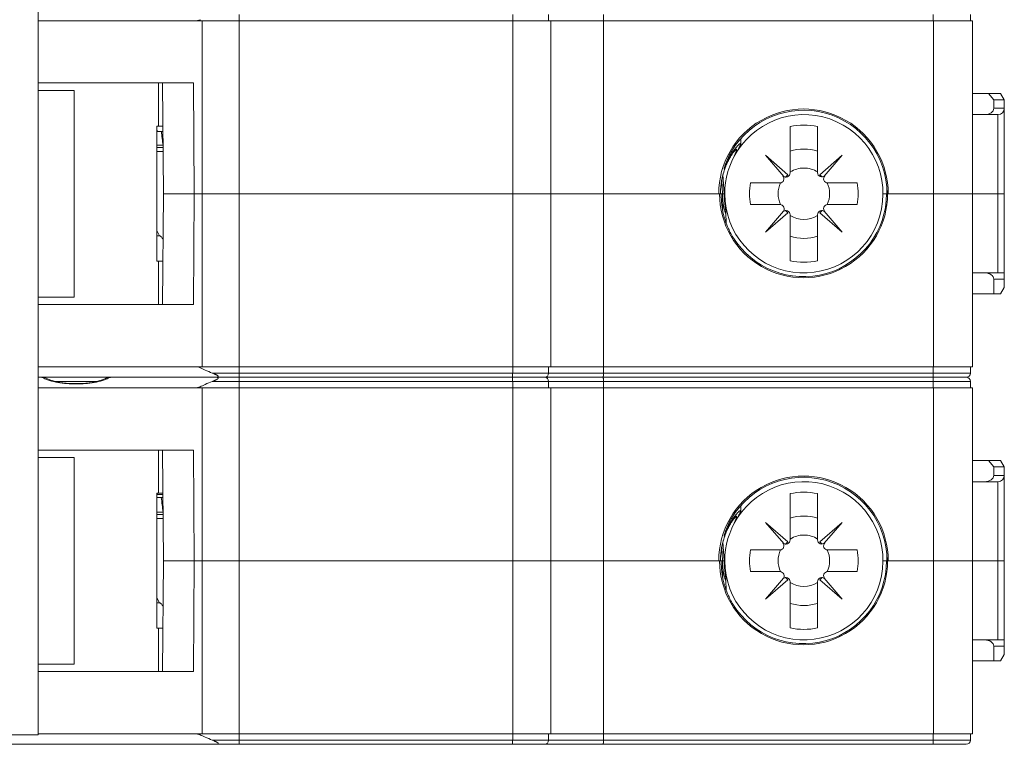
# Model space of a CAD drawing. Units: millimetres. Extents: x 25 to 418, y 83 to 395.
# Drawn here: x 178 to 225, y 89 to 123 of the extents above; entities that cross this region are included whole.
import ezdxf

# ---------------------------------------------------------------- set-up
doc = ezdxf.new("R2010")
doc.units = ezdxf.units.MM
doc.header["$LTSCALE"] = 32.67
doc.layers.get('0').update_dxf_attribs({"linetype": 'CONTINUOUS'})

msp = doc.modelspace()

# ---------------------------------------------------------------- linework, layer by layer
at = {"color": 7, "linetype": 'Continuous', "lineweight": 0}
for p, q in [((178.905, 140.63), (178.905, 89.33)), ((186.578, 123.231), (186.578, 123.18)), ((188.427, 123.48), (188.427, 123.18)), ((201.392, 123.48), (201.392, 123.18)), ((203.095, 123.48), (203.095, 123.18)), ((205.692, 123.48), (205.692, 123.18)), ((221.328, 123.48), (221.328, 123.18)), ((223.095, 123.48), (223.095, 123.18)), ((178.905, 123.18), (223.195, 123.18)), ((186.67, 106.78), (186.67, 123.18)), ((188.43, 106.78), (188.43, 123.18)), ((201.402, 106.78), (201.402, 123.18)), ((203.195, 106.78), (203.195, 123.18)), ((205.695, 106.78), (205.695, 123.18)), ((221.335, 106.78), (221.335, 123.18)), ((223.195, 106.78), (223.195, 123.18)), ((178.905, 120.23), (186.265, 120.23)), ((184.605, 120.23), (184.605, 118.18)), ((184.791, 120.23), (184.842, 114.98)), ((186.29, 114.98), (186.265, 120.23)), ((180.612, 119.88), (178.905, 119.88)), ((180.612, 119.88), (180.612, 110.08)), ((223.195, 119.73), (224.522, 119.73)), ((224.195, 119.43), (223.95, 119.73)), ((224.695, 119.43), (224.522, 119.73)), ((224.195, 119.43), (224.695, 119.43)), ((224.195, 119.43), (224.195, 119.03)), ((224.195, 119.03), (224.695, 119.03)), ((224.695, 110.53), (224.695, 119.43)), ((223.195, 118.73), (224.395, 118.73)), ((224.395, 111.23), (224.395, 118.73)), ((184.525, 118.18), (184.525, 111.78)), ((184.605, 118.18), (184.525, 118.18)), ((184.811, 118.18), (184.605, 118.18)), ((214.545, 115.968), (214.545, 118.165)), ((215.845, 118.165), (215.845, 115.976)), ((184.525, 118.028), (184.559, 117.93)), ((184.542, 117.98), (184.525, 117.98)), ((184.559, 117.93), (184.814, 117.93)), ((184.82, 117.28), (184.525, 117.28)), ((184.821, 117.168), (184.525, 117.168)), ((212.208, 117.594), (212.204, 117.346)), ((184.823, 116.98), (184.525, 116.98)), ((211.694, 116.752), (211.695, 116.864)), ((214.435, 115.882), (213.374, 116.801)), ((213.374, 116.801), (214.247, 115.794)), ((217.016, 116.801), (215.955, 115.882)), ((216.157, 115.81), (217.016, 116.801)), ((211.466, 116.269), (211.468, 116.339)), ((211.422, 114.98), (211.361, 115.885)), ((214.323, 115.77), (214.435, 115.882)), ((215.955, 115.882), (216.061, 115.776)), ((211.341, 114.98), (211.3, 115.604)), ((214.053, 115.495), (212.672, 115.495)), ((216.33, 115.495), (217.718, 115.495)), ((219.128, 114.98), (219.122, 115.329)), ((184.791, 109.73), (184.842, 114.98)), ((186.67, 114.98), (184.842, 114.98)), ((186.265, 109.73), (186.29, 114.98)), ((186.67, 114.98), (211.195, 114.98)), ((211.195, 114.98), (211.341, 114.98)), ((211.282, 114.784), (211.281, 114.98)), ((211.341, 114.98), (211.422, 114.98)), ((211.341, 114.98), (211.348, 114.183)), ((211.445, 114.98), (211.422, 114.98)), ((219.111, 114.98), (218.945, 114.98)), ((219.111, 114.98), (219.164, 114.98)), ((219.164, 114.98), (223.195, 114.98)), ((223.195, 114.98), (224.695, 114.98)), ((214.06, 114.465), (212.672, 114.465)), ((217.718, 114.465), (216.331, 114.465)), ((211.507, 113.597), (211.503, 114.053)), ((214.234, 114.152), (213.374, 113.159)), ((213.374, 113.159), (214.435, 114.079)), ((214.435, 114.079), (214.329, 114.185)), ((214.545, 111.795), (214.545, 113.985)), ((215.845, 113.985), (215.845, 111.795)), ((216.061, 114.185), (215.955, 114.079)), ((215.955, 114.079), (217.016, 113.159)), ((217.016, 113.159), (216.156, 114.152)), ((184.525, 113.23), (184.659, 112.98)), ((184.659, 112.98), (184.525, 112.98)), ((184.605, 111.78), (184.525, 111.78)), ((184.811, 111.78), (184.605, 111.78)), ((184.605, 111.78), (184.605, 109.73)), ((223.195, 111.23), (224.695, 111.23)), ((224.695, 110.93), (224.195, 110.93)), ((224.195, 110.93), (224.195, 110.23)), ((223.195, 110.23), (224.522, 110.23)), ((224.522, 110.23), (224.695, 110.53)), ((180.612, 110.08), (178.905, 110.08)), ((178.905, 109.73), (186.265, 109.73)), ((178.905, 106.78), (223.195, 106.78)), ((186.578, 106.729), (186.578, 106.78)), ((187.15, 106.48), (223.095, 106.48)), ((188.427, 106.48), (188.427, 106.78)), ((201.392, 106.48), (201.392, 106.78)), ((203.095, 106.48), (203.095, 106.78)), ((205.692, 106.48), (205.692, 106.78)), ((221.328, 106.48), (221.328, 106.78)), ((223.095, 106.48), (223.095, 106.78)), ((222.895, 106.28), (178.905, 106.28)), ((178.905, 106.28), (179.095, 106.28)), ((179.737, 106.077), (181.653, 106.077)), ((182.296, 106.28), (187.301, 106.28)), ((223.095, 106.08), (187.15, 106.08)), ((188.427, 106.08), (188.427, 105.78)), ((201.392, 106.08), (201.392, 105.78)), ((203.095, 106.08), (203.095, 105.78)), ((205.692, 106.08), (205.692, 105.78)), ((221.328, 106.08), (221.328, 105.78)), ((223.095, 106.08), (223.095, 105.78)), ((178.905, 105.78), (223.195, 105.78)), ((186.578, 105.831), (186.578, 105.78)), ((186.67, 89.38), (186.67, 105.78)), ((188.43, 89.38), (188.43, 105.78)), ((201.402, 89.38), (201.402, 105.78)), ((203.195, 89.38), (203.195, 105.78)), ((205.695, 89.38), (205.695, 105.78)), ((221.335, 89.38), (221.335, 105.78)), ((223.195, 89.38), (223.195, 105.78)), ((178.905, 102.83), (186.265, 102.83)), ((184.605, 102.83), (184.605, 100.78)), ((184.791, 102.83), (184.842, 97.58)), ((186.29, 97.58), (186.265, 102.83)), ((180.612, 102.48), (178.905, 102.48)), ((180.612, 102.48), (180.612, 92.68)), ((223.195, 102.33), (224.522, 102.33)), ((224.195, 102.03), (223.95, 102.33)), ((224.695, 102.03), (224.522, 102.33)), ((224.195, 102.03), (224.695, 102.03)), ((224.195, 102.03), (224.195, 101.63)), ((224.695, 93.13), (224.695, 102.03)), ((223.195, 101.33), (224.395, 101.33)), ((224.195, 101.63), (224.695, 101.63)), ((224.395, 93.83), (224.395, 101.33)), ((184.605, 100.78), (184.525, 100.78)), ((184.525, 100.78), (184.525, 94.38)), ((184.813, 100.58), (184.525, 100.58)), ((184.542, 100.78), (184.559, 100.73)), ((184.559, 100.73), (184.812, 100.73)), ((184.811, 100.78), (184.605, 100.78)), ((214.545, 98.568), (214.545, 100.765)), ((215.845, 100.765), (215.845, 98.576)), ((184.82, 99.88), (184.525, 99.88)), ((212.208, 100.194), (212.204, 99.946)), ((184.821, 99.768), (184.525, 99.768)), ((184.823, 99.58), (184.525, 99.58)), ((211.694, 99.352), (211.695, 99.464)), ((214.435, 98.482), (213.374, 99.401)), ((213.374, 99.401), (214.247, 98.394)), ((217.016, 99.401), (215.955, 98.482)), ((216.157, 98.41), (217.016, 99.401)), ((211.422, 97.58), (211.361, 98.485)), ((211.466, 98.869), (211.468, 98.939)), ((214.323, 98.37), (214.435, 98.482)), ((215.955, 98.482), (216.061, 98.376)), ((211.341, 97.58), (211.3, 98.204)), ((214.053, 98.095), (212.672, 98.095)), ((216.33, 98.095), (217.718, 98.095)), ((184.791, 92.33), (184.842, 97.58)), ((186.67, 97.58), (184.842, 97.58)), ((186.265, 92.33), (186.29, 97.58)), ((186.67, 97.58), (211.195, 97.58)), ((211.195, 97.58), (211.341, 97.58)), ((211.282, 97.384), (211.281, 97.58)), ((211.341, 97.58), (211.422, 97.58)), ((211.341, 97.58), (211.348, 96.783)), ((211.445, 97.58), (211.422, 97.58)), ((219.111, 97.58), (218.945, 97.58)), ((219.111, 97.58), (219.164, 97.58)), ((219.128, 97.58), (219.122, 97.929)), ((219.164, 97.58), (223.195, 97.58)), ((223.195, 97.58), (224.695, 97.58)), ((211.507, 96.197), (211.503, 96.653)), ((214.06, 97.065), (212.672, 97.065)), ((214.234, 96.752), (213.374, 95.759)), ((213.374, 95.759), (214.435, 96.679)), ((214.435, 96.679), (214.329, 96.785)), ((216.061, 96.785), (215.955, 96.679)), ((215.955, 96.679), (217.016, 95.759)), ((217.016, 95.759), (216.156, 96.752)), ((217.718, 97.065), (216.331, 97.065)), ((214.545, 94.395), (214.545, 96.585)), ((215.845, 96.585), (215.845, 94.395)), ((184.525, 95.83), (184.659, 95.58)), ((184.659, 95.58), (184.525, 95.58)), ((184.605, 94.38), (184.525, 94.38)), ((184.811, 94.38), (184.605, 94.38)), ((184.605, 94.38), (184.605, 92.33)), ((223.195, 93.83), (224.695, 93.83)), ((224.695, 93.53), (224.195, 93.53)), ((224.195, 93.53), (224.195, 92.83)), ((224.522, 92.83), (224.695, 93.13)), ((180.612, 92.68), (178.905, 92.68)), ((223.195, 92.83), (224.522, 92.83)), ((178.905, 92.33), (186.265, 92.33)), ((178.905, 89.33), (174.496, 89.33)), ((178.905, 89.38), (223.195, 89.38)), ((186.578, 89.329), (186.578, 89.38)), ((188.427, 89.08), (188.427, 89.38)), ((201.392, 89.08), (201.392, 89.38)), ((203.095, 89.08), (203.095, 89.38)), ((205.692, 89.08), (205.692, 89.38)), ((221.328, 89.08), (221.328, 89.38)), ((223.095, 89.08), (223.095, 89.38)), ((138.495, 88.88), (222.895, 88.88)), ((187.15, 89.08), (223.095, 89.08))]:
    msp.add_line(p, q, dxfattribs=at)
for points in [[(211.465, 116.215), (211.491, 116.281), (211.516, 116.343), (211.541, 116.403), (211.567, 116.459), (211.593, 116.513), (211.618, 116.563), (211.643, 116.611), (211.667, 116.656), (211.691, 116.698), (211.714, 116.737)], [(211.714, 116.737), (211.736, 116.773), (211.757, 116.806), (211.778, 116.836), (211.797, 116.864), (211.814, 116.889), (211.831, 116.912), (211.846, 116.932), (211.86, 116.949), (211.872, 116.965), (211.883, 116.977), (211.892, 116.988), (211.899, 116.996), (211.905, 117.002), (211.909, 117.006), (211.91, 117.006)], [(211.417, 116.075), (211.441, 116.147), (211.465, 116.215)], [(211.242, 114.98), (211.244, 115.07), (211.249, 115.178), (211.257, 115.283), (211.267, 115.384), (211.28, 115.483), (211.295, 115.577), (211.312, 115.669), (211.33, 115.756), (211.35, 115.841), (211.371, 115.922), (211.394, 116), (211.417, 116.075)], [(180.695, 105.978), (180.551, 105.98), (180.391, 105.987), (180.234, 105.998), (180.078, 106.015), (179.924, 106.039), (179.769, 106.069), (179.615, 106.109), (179.461, 106.159), (179.305, 106.222), (179.247, 106.248)], [(182.144, 106.248), (182.086, 106.222), (181.931, 106.159), (181.777, 106.109), (181.623, 106.069), (181.468, 106.039), (181.314, 106.016), (181.158, 105.998), (181.001, 105.987), (180.841, 105.98), (180.695, 105.978)], [(211.714, 99.337), (211.736, 99.373), (211.757, 99.406), (211.778, 99.436), (211.797, 99.464), (211.814, 99.489), (211.831, 99.512), (211.846, 99.532), (211.86, 99.549), (211.872, 99.565), (211.883, 99.577), (211.892, 99.588), (211.899, 99.596), (211.905, 99.602), (211.909, 99.606), (211.91, 99.606)], [(211.465, 98.815), (211.491, 98.881), (211.516, 98.943), (211.541, 99.003), (211.567, 99.059), (211.593, 99.113), (211.618, 99.163), (211.643, 99.211), (211.667, 99.256), (211.691, 99.298), (211.714, 99.337)], [(211.242, 97.58), (211.244, 97.67), (211.249, 97.778), (211.257, 97.883), (211.267, 97.984), (211.28, 98.083), (211.295, 98.177), (211.312, 98.269), (211.33, 98.356), (211.35, 98.441), (211.371, 98.522), (211.394, 98.6), (211.417, 98.675)], [(211.417, 98.675), (211.441, 98.747), (211.465, 98.815)]]:
    msp.add_lwpolyline(points, dxfattribs=at)
for centre, radius, start, end in [((224.395, 119.03), 0.3, 270, 360), ((215.195, 114.98), 3.75, 180, 147.5111), ((215.195, 114.98), 3.25, 78.463, 101.537), ((59.605, 102.217), 126.117, 6.85985, 7.15775), ((215.195, 114.98), 3.75, 147.5102, 180), ((215.195, 114.98), 2.119, 72.1391, 107.8609), ((214.682, 115.022), 3.432, 158.4422, 161.0614), ((214.053, 115.695), 0.2, 270, 43.0821), ((214.345, 115.968), 0.2, 223.0821, 360), ((215.195, 114.98), 1.22, 90, 122.1939), ((215.195, 114.98), 1.22, 57.8061, 90), ((216.045, 115.976), 0.2, 180, 315.4387), ((216.33, 115.695), 0.2, 135.4387, 270), ((215.195, 114.98), 2.575, 168.463, 191.537), ((215.195, 114.98), 1.22, 155.0308, 204.9692), ((215.195, 114.98), 1.22, 335.0308, 24.9692), ((215.195, 114.98), 2.575, 348.463, 11.537), ((214.95, 114.956), 3.709, 179.0946, 179.6269), ((214.06, 114.265), 0.2, 315.573, 90), ((216.331, 114.265), 0.2, 90, 224.427), ((214.345, 113.985), 0.2, 0, 135.573), ((215.195, 114.98), 1.22, 237.8061, 302.1939), ((216.045, 113.985), 0.2, 44.427, 180), ((215.195, 114.98), 2.119, 252.1391, 287.8609), ((215.195, 114.98), 3.251, 258.4677, 281.5323), ((202.895, 106.48), 0.2, 270, 360), ((222.895, 106.48), 0.2, 270, 360), ((180.634, 109.552), 3.628, 244.4106, 244.8154), ((180.756, 109.553), 3.629, 295.1846, 295.5893), ((202.895, 106.08), 0.2, 0, 90), ((222.895, 106.08), 0.2, 0, 90), ((215.195, 97.58), 3.75, 180, 147.5111), ((224.395, 101.63), 0.3, 270, 360), ((215.195, 97.58), 3.25, 78.463, 101.537), ((61.222, 85.013), 124.489, 6.85904, 7.18446), ((215.195, 97.58), 3.75, 147.5102, 180), ((215.195, 97.58), 2.119, 72.1391, 107.8609), ((214.682, 97.622), 3.432, 158.4422, 161.0614), ((214.345, 98.568), 0.2, 223.0821, 360), ((215.195, 97.58), 1.22, 90, 122.1939), ((215.195, 97.58), 1.22, 57.8061, 90), ((216.045, 98.576), 0.2, 180, 315.4387), ((215.195, 97.58), 2.575, 168.463, 191.537), ((215.195, 97.58), 1.22, 155.0308, 204.9692), ((214.053, 98.295), 0.2, 270, 43.0821), ((216.33, 98.295), 0.2, 135.4387, 270), ((215.195, 97.58), 1.22, 335.0308, 24.9692), ((215.195, 97.58), 2.575, 348.463, 11.537), ((214.95, 97.556), 3.709, 179.0946, 179.6269), ((214.06, 96.865), 0.2, 315.573, 90), ((214.345, 96.585), 0.2, 0, 135.573), ((216.045, 96.585), 0.2, 44.427, 180), ((216.331, 96.865), 0.2, 90, 224.427), ((215.195, 97.58), 1.22, 237.8061, 302.1939), ((215.195, 97.58), 2.119, 252.1391, 287.8609), ((215.195, 97.58), 3.251, 258.4677, 281.5323), ((202.895, 89.08), 0.2, 270, 360), ((222.895, 89.08), 0.2, 270, 360)]:
    msp.add_arc(centre, radius, start, end, dxfattribs=at)
for centre, major_axis, ratio, start_param, end_param in [((215.177, 114.98), (4.018, 0), 0.99999, 0, 3.141593), ((215.177, 114.976), (3.843, 0.962), 0.999989, -0.244062, 2.364686), ((223.771, 119.03), (0.424, 0), 0.707107, -1.570796, 0), ((214.835, 114.988), (3.606, -0.075), 0.995002, 2.648644, 2.797291), ((215.18, 114.98), (3.984, 0), 0.999992, -3.141593, 0), ((215.18, 114.982), (3.901, -0.488), 0.999992, -2.464465, 0.123964), ((223.771, 110.93), (-0.424, 0), 0.707107, 3.141593, 4.712389), ((215.177, 97.58), (4.018, 0), 0.99999, 0, 3.141593), ((215.177, 97.576), (3.843, 0.962), 0.999989, -0.244062, 2.364686), ((223.771, 101.63), (0.424, 0), 0.707107, -1.570796, 0), ((214.835, 97.588), (3.606, -0.075), 0.995002, 2.648644, 2.797291), ((215.18, 97.58), (3.984, 0), 0.999992, -3.141593, 0), ((215.18, 97.582), (3.901, -0.488), 0.999992, -2.464465, 0.123964), ((223.771, 93.53), (-0.424, 0), 0.707107, 3.141593, 4.712389)]:
    msp.add_ellipse(centre, major_axis=major_axis, ratio=ratio, start_param=start_param, end_param=end_param, dxfattribs=at)
for points, knots in [([(186.305, 123.18), (186.353, 123.18), (186.446, 123.187), (186.536, 123.213), (186.578, 123.231)], [0, 0, 0, 0, 0.516903, 1, 1, 1, 1]), ([(212.204, 117.348), (212.204, 117.35), (212.204, 117.353), (212.202, 117.358), (212.199, 117.361), (212.194, 117.362), (212.189, 117.361), (212.179, 117.358), (212.164, 117.349), (212.142, 117.334), (212.117, 117.313), (212.087, 117.285), (212.053, 117.25), (212.015, 117.21), (211.958, 117.143), (211.881, 117.045), (211.786, 116.908), (211.725, 116.806), (211.694, 116.752)], [0, 0, 0, 0, 0.007022, 0.01256, 0.017397, 0.022651, 0.029235, 0.03764, 0.060712, 0.092711, 0.13383, 0.184056, 0.24326, 0.311226, 0.387664, 0.564424, 0.76996, 1, 1, 1, 1]), ([(212.032, 116.995), (212.055, 117.039), (212.089, 117.101), (212.131, 117.179), (212.156, 117.227), (212.176, 117.268), (212.191, 117.301), (212.2, 117.326), (212.204, 117.341), (212.204, 117.348)], [0, 0, 0, 0, 0.379719, 0.538811, 0.67623, 0.791308, 0.883594, 0.952961, 1, 1, 1, 1]), ([(211.413, 116.143), (211.413, 116.147), (211.415, 116.157), (211.419, 116.174), (211.425, 116.196), (211.433, 116.228), (211.446, 116.271), (211.463, 116.324), (211.481, 116.378), (211.508, 116.452), (211.544, 116.545), (211.592, 116.656), (211.644, 116.767), (211.701, 116.877), (211.741, 116.949), (211.762, 116.984)], [0, 0, 0, 0, 0.013262, 0.033851, 0.058514, 0.085545, 0.143601, 0.204677, 0.267521, 0.331548, 0.462013, 0.594725, 0.729005, 0.864316, 1, 1, 1, 1]), ([(211.491, 116.283), (211.523, 116.365), (211.591, 116.518), (211.701, 116.723), (211.805, 116.884), (211.874, 116.975), (211.906, 117.011)], [0, 0, 0, 0, 0.315986, 0.595436, 0.826879, 1, 1, 1, 1]), ([(212.008, 117.079), (212.009, 117.073), (212.006, 117.057), (211.998, 117.029), (211.985, 116.992), (211.966, 116.946), (211.943, 116.891), (211.904, 116.802), (211.874, 116.731), (211.853, 116.68)], [0, 0, 0, 0, 0.044142, 0.111897, 0.20375, 0.319321, 0.457844, 0.6183, 1, 1, 1, 1]), ([(211.906, 117.011), (211.914, 117.02), (211.927, 117.035), (211.947, 117.055), (211.964, 117.071), (211.979, 117.081), (211.989, 117.087), (211.996, 117.09), (212, 117.09), (212.003, 117.089), (212.007, 117.086), (212.008, 117.082), (212.008, 117.079)], [0, 0, 0, 0, 0.240239, 0.443621, 0.609852, 0.73917, 0.832853, 0.867554, 0.895573, 0.919224, 0.942168, 1, 1, 1, 1]), ([(211.466, 116.269), (211.463, 116.262), (211.457, 116.246), (211.448, 116.223), (211.44, 116.201), (211.433, 116.184), (211.428, 116.171), (211.425, 116.163), (211.422, 116.155), (211.419, 116.149), (211.417, 116.146), (211.416, 116.143), (211.415, 116.142), (211.415, 116.141), (211.414, 116.14), (211.413, 116.14), (211.413, 116.141), (211.413, 116.142), (211.413, 116.143)], [0, 0, 0, 0, 0.177395, 0.349663, 0.514745, 0.669166, 0.74058, 0.806612, 0.865593, 0.915231, 0.935693, 0.952729, 0.965984, 0.975222, 0.980491, 0.98381, 0.989871, 1, 1, 1, 1]), ([(211.242, 115.015), (211.245, 115.21), (211.281, 115.59), (211.376, 115.96), (211.436, 116.136)], [0, 0, 0, 0, 0.512396, 1, 1, 1, 1]), ([(211.281, 114.98), (211.281, 114.97), (211.281, 114.93), (211.281, 114.889), (211.281, 114.86)], [0, 0, 0, 0, 0.258971, 1, 1, 1, 1]), ([(211.281, 114.86), (211.282, 114.777), (211.289, 114.611), (211.324, 114.278), (211.411, 113.863), (211.582, 113.376), (211.742, 113.067), (211.834, 112.918)], [0, 0, 0, 0, 0.121788, 0.244136, 0.491024, 0.742884, 1, 1, 1, 1]), ([(211.341, 114.98), (211.341, 114.919), (211.344, 114.798), (211.358, 114.621), (211.378, 114.478), (211.398, 114.371), (211.413, 114.297), (211.429, 114.23), (211.443, 114.179), (211.454, 114.142), (211.462, 114.118), (211.469, 114.097), (211.476, 114.079), (211.482, 114.064), (211.487, 114.052), (211.492, 114.043), (211.496, 114.038), (211.499, 114.035), (211.501, 114.037), (211.502, 114.038), (211.503, 114.041), (211.503, 114.046), (211.503, 114.05), (211.503, 114.053)], [0, 0, 0, 0, 0.186188, 0.368922, 0.543158, 0.625051, 0.702043, 0.772827, 0.83589, 0.864009, 0.889564, 0.912339, 0.932131, 0.948751, 0.962046, 0.97191, 0.97835, 0.981772, 0.983125, 0.984927, 0.98745, 0.990787, 1, 1, 1, 1]), ([(211.503, 114.053), (211.503, 114.06), (211.502, 114.077), (211.497, 114.121), (211.487, 114.193), (211.472, 114.295), (211.456, 114.414), (211.442, 114.546), (211.427, 114.736), (211.422, 114.882), (211.422, 114.98)], [0, 0, 0, 0, 0.023308, 0.055485, 0.143189, 0.256004, 0.38718, 0.531133, 0.683476, 1, 1, 1, 1]), ([(184.659, 112.98), (184.666, 112.98), (184.681, 112.978), (184.703, 112.969), (184.724, 112.954), (184.753, 112.926), (184.788, 112.875), (184.81, 112.828), (184.822, 112.801)], [0, 0, 0, 0, 0.084092, 0.173745, 0.273446, 0.386386, 0.659033, 1, 1, 1, 1]), ([(186.578, 106.729), (186.536, 106.747), (186.446, 106.773), (186.353, 106.78), (186.305, 106.78)], [0, 0, 0, 0, 0.483097, 1, 1, 1, 1]), ([(187.15, 106.48), (187.039, 106.524), (186.885, 106.591), (186.696, 106.677), (186.615, 106.713), (186.578, 106.729)], [0, 0, 0, 0, 0.572569, 0.807191, 1, 1, 1, 1]), ([(187.301, 106.28), (187.327, 106.28), (187.365, 106.282), (187.409, 106.291), (187.429, 106.3), (187.438, 106.308), (187.44, 106.316), (187.44, 106.323), (187.436, 106.332), (187.429, 106.341), (187.419, 106.349), (187.409, 106.358), (187.393, 106.368), (187.373, 106.381), (187.347, 106.395), (187.32, 106.408), (187.292, 106.421), (187.255, 106.437), (187.207, 106.457), (187.169, 106.473), (187.15, 106.48)], [0, 0, 0, 0, 0.158787, 0.234419, 0.267664, 0.294174, 0.305289, 0.315921, 0.337967, 0.362223, 0.388322, 0.415756, 0.444152, 0.502889, 0.5633, 0.624722, 0.68677, 0.749197, 0.87457, 1, 1, 1, 1]), ([(188.419, 106.28), (188.419, 106.28), (188.42, 106.282), (188.42, 106.285), (188.421, 106.289), (188.422, 106.296), (188.423, 106.304), (188.423, 106.319), (188.424, 106.341), (188.425, 106.371), (188.426, 106.405), (188.426, 106.442), (188.427, 106.467), (188.427, 106.48)], [0, 0, 0, 0, 0.006113, 0.020951, 0.045013, 0.078173, 0.120154, 0.170572, 0.294728, 0.445919, 0.618366, 0.805443, 1, 1, 1, 1]), ([(201.371, 106.28), (201.373, 106.28), (201.376, 106.284), (201.378, 106.289), (201.38, 106.299), (201.383, 106.316), (201.386, 106.341), (201.389, 106.37), (201.391, 106.418), (201.392, 106.455), (201.392, 106.48)], [0, 0, 0, 0, 0.027451, 0.052859, 0.086747, 0.179432, 0.302859, 0.452608, 0.623107, 1, 1, 1, 1]), ([(205.685, 106.28), (205.685, 106.28), (205.686, 106.282), (205.686, 106.284), (205.687, 106.289), (205.688, 106.296), (205.688, 106.304), (205.689, 106.319), (205.69, 106.341), (205.691, 106.37), (205.691, 106.405), (205.692, 106.442), (205.692, 106.467), (205.692, 106.48)], [0, 0, 0, 0, 0.005889, 0.020641, 0.044648, 0.077774, 0.119731, 0.170135, 0.294296, 0.445539, 0.618081, 0.80529, 1, 1, 1, 1]), ([(221.314, 106.28), (221.314, 106.28), (221.316, 106.282), (221.318, 106.287), (221.32, 106.298), (221.322, 106.316), (221.324, 106.341), (221.326, 106.37), (221.327, 106.405), (221.328, 106.442), (221.328, 106.467), (221.328, 106.48)], [0, 0, 0, 0, 0.008294, 0.024078, 0.081995, 0.17443, 0.298227, 0.448778, 0.620382, 0.806484, 1, 1, 1, 1]), ([(180.695, 105.966), (180.548, 105.966), (180.257, 105.976), (179.837, 106.026), (179.506, 106.105), (179.262, 106.192), (179.147, 106.243), (179.09, 106.269)], [0, 0, 0, 0, 0.269171, 0.528102, 0.770661, 0.886381, 1, 1, 1, 1]), ([(179.247, 106.248), (179.223, 106.259), (179.173, 106.276), (179.121, 106.28), (179.095, 106.28)], [0, 0, 0, 0, 0.49507, 1, 1, 1, 1]), ([(182.301, 106.269), (182.244, 106.243), (182.129, 106.192), (181.885, 106.105), (181.554, 106.026), (181.133, 105.976), (180.843, 105.966), (180.695, 105.966)], [0, 0, 0, 0, 0.113619, 0.229339, 0.471898, 0.730829, 1, 1, 1, 1]), ([(182.144, 106.248), (182.167, 106.259), (182.217, 106.276), (182.269, 106.28), (182.296, 106.28)], [0, 0, 0, 0, 0.495069, 1, 1, 1, 1]), ([(186.578, 105.831), (186.615, 105.847), (186.696, 105.884), (186.885, 105.97), (187.039, 106.036), (187.15, 106.08)], [0, 0, 0, 0, 0.192809, 0.427431, 1, 1, 1, 1]), ([(187.15, 106.08), (187.169, 106.088), (187.207, 106.103), (187.255, 106.123), (187.292, 106.14), (187.32, 106.153), (187.347, 106.166), (187.373, 106.18), (187.393, 106.192), (187.409, 106.203), (187.419, 106.211), (187.429, 106.22), (187.436, 106.229), (187.44, 106.238), (187.44, 106.245), (187.438, 106.253), (187.429, 106.261), (187.409, 106.27), (187.365, 106.279), (187.327, 106.28), (187.301, 106.28)], [0, 0, 0, 0, 0.12543, 0.250802, 0.313228, 0.375276, 0.436698, 0.497109, 0.555845, 0.584242, 0.611675, 0.637775, 0.662033, 0.684081, 0.694714, 0.705831, 0.73234, 0.765588, 0.841216, 1, 1, 1, 1]), ([(188.419, 106.28), (188.419, 106.28), (188.42, 106.278), (188.42, 106.276), (188.421, 106.271), (188.422, 106.264), (188.423, 106.256), (188.423, 106.242), (188.424, 106.22), (188.425, 106.19), (188.426, 106.156), (188.426, 106.119), (188.427, 106.093), (188.427, 106.08)], [0, 0, 0, 0, 0.006112, 0.020951, 0.045011, 0.078174, 0.120154, 0.170571, 0.294726, 0.445919, 0.618366, 0.805443, 1, 1, 1, 1]), ([(201.371, 106.28), (201.373, 106.28), (201.376, 106.276), (201.378, 106.271), (201.38, 106.261), (201.383, 106.244), (201.386, 106.22), (201.389, 106.19), (201.391, 106.143), (201.392, 106.106), (201.392, 106.08)], [0, 0, 0, 0, 0.027452, 0.052857, 0.086747, 0.179431, 0.302857, 0.452608, 0.623107, 1, 1, 1, 1]), ([(205.685, 106.28), (205.685, 106.28), (205.686, 106.278), (205.686, 106.276), (205.687, 106.271), (205.688, 106.264), (205.688, 106.256), (205.689, 106.242), (205.69, 106.22), (205.691, 106.19), (205.691, 106.156), (205.692, 106.119), (205.692, 106.093), (205.692, 106.08)], [0, 0, 0, 0, 0.005895, 0.020644, 0.044651, 0.077778, 0.119734, 0.170138, 0.294298, 0.445542, 0.618083, 0.805291, 1, 1, 1, 1]), ([(221.314, 106.28), (221.314, 106.28), (221.316, 106.279), (221.318, 106.274), (221.32, 106.263), (221.322, 106.244), (221.324, 106.22), (221.326, 106.19), (221.327, 106.156), (221.328, 106.119), (221.328, 106.093), (221.328, 106.08)], [0, 0, 0, 0, 0.008294, 0.024078, 0.081995, 0.17443, 0.298227, 0.448778, 0.620382, 0.806484, 1, 1, 1, 1]), ([(186.305, 105.78), (186.353, 105.78), (186.446, 105.787), (186.536, 105.813), (186.578, 105.831)], [0, 0, 0, 0, 0.516903, 1, 1, 1, 1]), ([(212.204, 99.948), (212.204, 99.95), (212.204, 99.953), (212.202, 99.958), (212.199, 99.961), (212.194, 99.962), (212.189, 99.961), (212.179, 99.958), (212.164, 99.949), (212.142, 99.934), (212.117, 99.913), (212.087, 99.885), (212.053, 99.85), (212.015, 99.81), (211.958, 99.743), (211.881, 99.645), (211.786, 99.508), (211.725, 99.406), (211.694, 99.352)], [0, 0, 0, 0, 0.007022, 0.01256, 0.017397, 0.022651, 0.029235, 0.03764, 0.060712, 0.092711, 0.13383, 0.184056, 0.24326, 0.311226, 0.387664, 0.564424, 0.76996, 1, 1, 1, 1]), ([(212.032, 99.595), (212.055, 99.639), (212.089, 99.701), (212.131, 99.779), (212.156, 99.827), (212.176, 99.868), (212.191, 99.901), (212.2, 99.926), (212.204, 99.941), (212.204, 99.948)], [0, 0, 0, 0, 0.379719, 0.538811, 0.67623, 0.791308, 0.883594, 0.952961, 1, 1, 1, 1]), ([(211.413, 98.743), (211.413, 98.747), (211.415, 98.757), (211.419, 98.774), (211.425, 98.796), (211.433, 98.828), (211.446, 98.871), (211.463, 98.924), (211.481, 98.978), (211.508, 99.052), (211.544, 99.145), (211.592, 99.256), (211.644, 99.367), (211.701, 99.477), (211.741, 99.549), (211.762, 99.584)], [0, 0, 0, 0, 0.013262, 0.033851, 0.058514, 0.085545, 0.143601, 0.204677, 0.267521, 0.331548, 0.462013, 0.594725, 0.729005, 0.864316, 1, 1, 1, 1]), ([(211.491, 98.883), (211.523, 98.965), (211.591, 99.118), (211.701, 99.323), (211.805, 99.484), (211.874, 99.575), (211.906, 99.611)], [0, 0, 0, 0, 0.315986, 0.595436, 0.826879, 1, 1, 1, 1]), ([(212.008, 99.679), (212.009, 99.673), (212.006, 99.657), (211.998, 99.629), (211.985, 99.592), (211.966, 99.546), (211.943, 99.491), (211.904, 99.402), (211.874, 99.331), (211.853, 99.28)], [0, 0, 0, 0, 0.044142, 0.111897, 0.20375, 0.319321, 0.457844, 0.6183, 1, 1, 1, 1]), ([(211.906, 99.611), (211.914, 99.62), (211.927, 99.635), (211.947, 99.655), (211.964, 99.671), (211.979, 99.681), (211.989, 99.687), (211.996, 99.69), (212, 99.69), (212.003, 99.689), (212.007, 99.686), (212.008, 99.682), (212.008, 99.679)], [0, 0, 0, 0, 0.240239, 0.443621, 0.609852, 0.73917, 0.832853, 0.867554, 0.895573, 0.919224, 0.942168, 1, 1, 1, 1]), ([(211.242, 97.615), (211.245, 97.81), (211.281, 98.19), (211.376, 98.56), (211.436, 98.736)], [0, 0, 0, 0, 0.512396, 1, 1, 1, 1]), ([(211.466, 98.869), (211.463, 98.862), (211.457, 98.846), (211.448, 98.823), (211.44, 98.801), (211.433, 98.784), (211.428, 98.771), (211.425, 98.763), (211.422, 98.755), (211.419, 98.749), (211.417, 98.746), (211.416, 98.743), (211.415, 98.742), (211.415, 98.741), (211.414, 98.74), (211.413, 98.74), (211.413, 98.741), (211.413, 98.742), (211.413, 98.743)], [0, 0, 0, 0, 0.177395, 0.349663, 0.514745, 0.669166, 0.74058, 0.806612, 0.865593, 0.915231, 0.935693, 0.952729, 0.965984, 0.975222, 0.980491, 0.98381, 0.989871, 1, 1, 1, 1]), ([(211.281, 97.58), (211.281, 97.57), (211.281, 97.53), (211.281, 97.489), (211.281, 97.46)], [0, 0, 0, 0, 0.258971, 1, 1, 1, 1]), ([(211.341, 97.58), (211.341, 97.519), (211.344, 97.398), (211.358, 97.221), (211.378, 97.078), (211.398, 96.971), (211.413, 96.897), (211.429, 96.83), (211.443, 96.779), (211.454, 96.742), (211.462, 96.718), (211.469, 96.697), (211.476, 96.679), (211.482, 96.664), (211.487, 96.652), (211.492, 96.643), (211.496, 96.638), (211.499, 96.635), (211.501, 96.637), (211.502, 96.638), (211.503, 96.641), (211.503, 96.646), (211.503, 96.65), (211.503, 96.653)], [0, 0, 0, 0, 0.186188, 0.368922, 0.543158, 0.625051, 0.702043, 0.772827, 0.83589, 0.864009, 0.889564, 0.912339, 0.932131, 0.948751, 0.962046, 0.97191, 0.97835, 0.981772, 0.983125, 0.984927, 0.98745, 0.990787, 1, 1, 1, 1]), ([(211.503, 96.653), (211.503, 96.66), (211.502, 96.677), (211.497, 96.721), (211.487, 96.793), (211.472, 96.895), (211.456, 97.014), (211.442, 97.146), (211.427, 97.336), (211.422, 97.482), (211.422, 97.58)], [0, 0, 0, 0, 0.023308, 0.055485, 0.143189, 0.256004, 0.38718, 0.531133, 0.683476, 1, 1, 1, 1]), ([(211.281, 97.46), (211.282, 97.377), (211.289, 97.211), (211.324, 96.878), (211.411, 96.463), (211.582, 95.976), (211.742, 95.667), (211.834, 95.518)], [0, 0, 0, 0, 0.121788, 0.244136, 0.491024, 0.742884, 1, 1, 1, 1]), ([(184.659, 95.58), (184.666, 95.58), (184.681, 95.578), (184.703, 95.569), (184.724, 95.554), (184.753, 95.526), (184.788, 95.475), (184.81, 95.428), (184.822, 95.401)], [0, 0, 0, 0, 0.084092, 0.173745, 0.273446, 0.386386, 0.659033, 1, 1, 1, 1]), ([(186.578, 89.329), (186.536, 89.347), (186.446, 89.373), (186.353, 89.38), (186.305, 89.38)], [0, 0, 0, 0, 0.483097, 1, 1, 1, 1]), ([(187.15, 89.08), (187.039, 89.124), (186.885, 89.191), (186.696, 89.277), (186.615, 89.313), (186.578, 89.329)], [0, 0, 0, 0, 0.572569, 0.807191, 1, 1, 1, 1]), ([(187.301, 88.88), (187.327, 88.88), (187.365, 88.882), (187.409, 88.891), (187.429, 88.9), (187.438, 88.908), (187.44, 88.916), (187.44, 88.923), (187.436, 88.932), (187.429, 88.941), (187.419, 88.949), (187.409, 88.958), (187.393, 88.968), (187.373, 88.981), (187.347, 88.995), (187.32, 89.008), (187.292, 89.021), (187.255, 89.037), (187.207, 89.057), (187.169, 89.073), (187.15, 89.08)], [0, 0, 0, 0, 0.158787, 0.234419, 0.267664, 0.294174, 0.305289, 0.315921, 0.337967, 0.362223, 0.388322, 0.415756, 0.444152, 0.502889, 0.5633, 0.624722, 0.68677, 0.749197, 0.87457, 1, 1, 1, 1]), ([(188.419, 88.88), (188.419, 88.88), (188.42, 88.882), (188.42, 88.885), (188.421, 88.889), (188.422, 88.896), (188.423, 88.904), (188.423, 88.919), (188.424, 88.941), (188.425, 88.971), (188.426, 89.005), (188.426, 89.042), (188.427, 89.067), (188.427, 89.08)], [0, 0, 0, 0, 0.006113, 0.020951, 0.045013, 0.078173, 0.120154, 0.170572, 0.294728, 0.445919, 0.618366, 0.805443, 1, 1, 1, 1]), ([(201.371, 88.88), (201.373, 88.88), (201.376, 88.884), (201.378, 88.889), (201.38, 88.899), (201.383, 88.916), (201.386, 88.941), (201.389, 88.97), (201.391, 89.018), (201.392, 89.055), (201.392, 89.08)], [0, 0, 0, 0, 0.027451, 0.052859, 0.086747, 0.179432, 0.302859, 0.452608, 0.623107, 1, 1, 1, 1]), ([(205.685, 88.88), (205.685, 88.88), (205.686, 88.882), (205.686, 88.884), (205.687, 88.889), (205.688, 88.896), (205.688, 88.904), (205.689, 88.919), (205.69, 88.941), (205.691, 88.97), (205.691, 89.005), (205.692, 89.042), (205.692, 89.067), (205.692, 89.08)], [0, 0, 0, 0, 0.005889, 0.020641, 0.044648, 0.077774, 0.119731, 0.170135, 0.294296, 0.445539, 0.618081, 0.80529, 1, 1, 1, 1]), ([(221.314, 88.88), (221.314, 88.88), (221.316, 88.882), (221.318, 88.887), (221.32, 88.898), (221.322, 88.916), (221.324, 88.941), (221.326, 88.97), (221.327, 89.005), (221.328, 89.042), (221.328, 89.067), (221.328, 89.08)], [0, 0, 0, 0, 0.008294, 0.024078, 0.081995, 0.17443, 0.298227, 0.448778, 0.620382, 0.806484, 1, 1, 1, 1])]:
    msp.add_open_spline(points, degree=3, knots=knots, dxfattribs=at)

doc.saveas('drawing.dxf')
